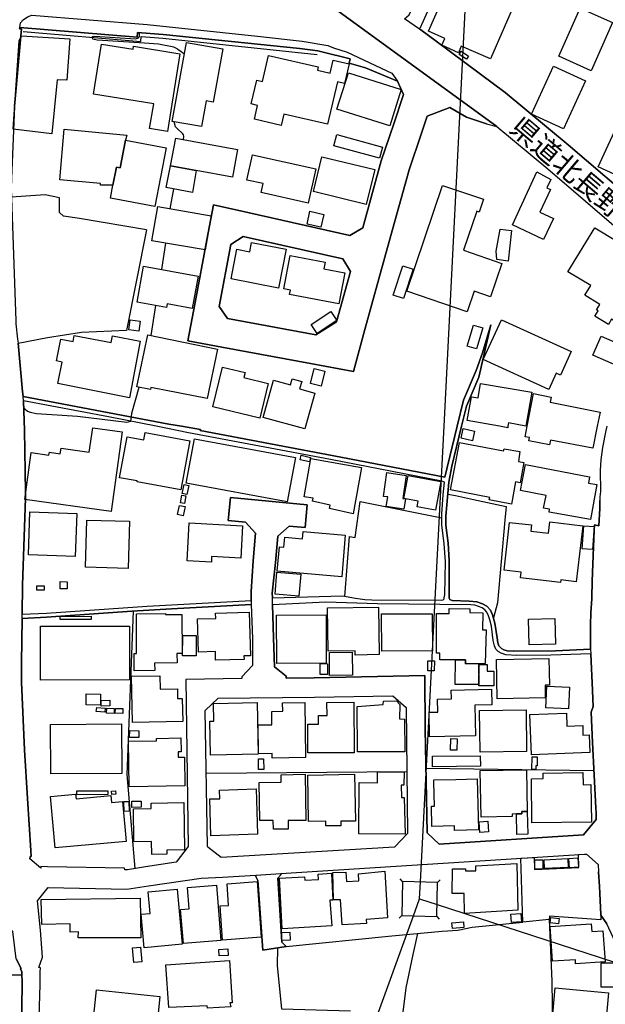
# Model space of a CAD drawing. Extents: x -10 to 410, y -24 to 273.
# Drawn here: x 170 to 231, y 90 to 191 of the extents above; entities that cross this region are included whole.
import ezdxf

# ---------------------------------------------------------------- set-up
doc = ezdxf.new("R2010")
doc.units = 0
for name, color, linetype in [('01_CYUKI_PNT', 2, 'Continuous'), ('05_DM_LINE', 7, 'Continuous'), ('06_HOUSE_POLY', 160, 'Continuous'), ('07_HODO_POLY', 1, 'Continuous'), ('08_ROAD_LINE', 3, 'Continuous'), ('09_ROAD_POLY', 5, 'Continuous'), ('11_KOCHI_POLY', 6, 'Continuous'), ('12_KASEN_LINE', 4, 'Continuous')]:
    doc.layers.add(name, color=color, linetype=linetype)
doc.styles.add('STD', font='txt')

msp = doc.modelspace()

# ---------------------------------------------------------------- linework, layer by layer
at = {"layer": '05_DM_LINE', "color": 253}
for p, q in [((213.937329, 149.544188), (217.462695, 219.864444)), ((185.677555, 171.98554), (186.057377, 174.032444)), ((184.797678, 165.712021), (185.232104, 168.446394)), ((183.712645, 158.899517), (184.202882, 161.989423)), ((181.602352, 150.067498), (181.682278, 150.501236)), ((211.492, 102.536377), (213.937329, 149.544188)), ((189.397225, 113.751196), (210.082612, 113.926896)), ((212.037703, 114.255214), (229.372735, 114.04024)), ((209.647152, 102.579441), (209.387391, 102.852637)), ((213.247965, 102.489524), (213.517372, 102.751006)), ((211.402083, 100.774555), (213.192155, 100.196468)), ((213.192155, 100.196468), (399.647268, 39.780862)), ((174.592444, -0.408933), (210.762329, 99.03237)), ((209.552412, 99.059587), (209.277148, 98.801893)), ((213.162872, 98.970014), (213.422632, 98.696474)), ((114.697047, 92.829131), (170.377714, 92.962112))]:
    msp.add_line(p, q, dxfattribs=at)
for points in [[(183.007606, 189.067529), (178.127629, 189.379999), (177.672531, 189.497305), (177.652033, 189.614438), (177.652033, 189.751208), (177.892329, 189.786348), (182.087594, 189.501095), (182.412811, 189.606687), (182.497732, 189.747247), (182.512374, 189.919157), (182.502728, 190.149634)], [(187.127596, 187.946495), (186.462693, 188.411239), (186.377599, 188.477729), (186.052554, 188.645677), (184.452824, 188.969861), (183.007606, 189.067529)], [(187.052493, 179.137903), (187.071958, 179.485513), (187.031995, 179.602646), (186.967571, 179.71599), (186.382594, 180.254975), (186.202932, 180.419134), (186.067196, 180.966043)], [(183.232227, 169.817542), (176.327911, 170.977677), (174.667719, 171.235543), (174.232259, 171.587115), (174.232259, 173.094861), (172.772228, 173.415255), (169.3025, 173.196491)], [(183.232227, 169.817542), (181.167753, 159.434713), (176.517391, 159.21216), (173.017346, 158.66904), (169.977222, 158.07924)], [(181.682278, 150.501236), (181.712595, 150.887948), (182.457769, 153.571505)], [(170.547557, 151.481538), (170.717573, 151.294124), (170.942193, 151.114463), (171.237093, 150.985444), (171.862033, 150.844884), (176.116899, 150.571516), (181.182395, 149.954327), (181.602352, 150.067498)], [(214.307332, 142.540137), (215.102116, 142.387863), (216.952821, 141.99719), (220.332804, 141.251154), (220.197068, 139.864503), (219.437424, 131.325317), (219.002653, 129.794145)], [(203.682313, 131.997283), (204.162904, 138.157458), (204.742025, 138.071503), (205.267402, 141.770675), (213.692038, 140.110483)], [(194.031912, 131.161331), (185.792622, 130.696415), (181.707772, 130.477652), (172.917783, 129.840998), (170.397179, 129.712151)], [(229.042695, 126.075336), (224.941998, 125.934776), (221.442125, 125.907388), (220.297664, 125.977668), (219.802604, 126.130113), (219.507704, 126.290138), (219.267236, 126.555927), (219.107039, 126.876149), (218.99783, 127.426847), (218.802493, 128.911339), (218.642296, 129.56763), (218.517239, 129.981558), (218.317079, 130.376194), (218.122776, 130.590995), (217.837522, 130.805797), (217.477165, 130.965994), (217.082701, 131.075376), (216.667567, 131.106554), (207.04266, 131.231611), (201.712752, 131.380094), (196.212657, 131.110516)], [(181.84747, 130.481613), (181.192041, 113.62235), (182.012491, 103.919238)], [(229.957712, 102.071634), (229.957712, 102.040283), (229.977349, 101.415343), (229.982172, 101.325426), (230.082769, 99.180854), (230.087592, 99.087147), (230.097238, 98.61448), (224.797648, 99.005154), (224.767331, 98.665123), (222.052596, 98.395717), (221.832799, 104.969992), (223.21256, 105.059909), (223.262514, 103.805895), (227.8376, 104.005021), (227.776967, 105.352743), (228.402252, 105.391672), (228.597244, 105.395806), (229.807506, 104.345052), (229.857115, 103.559915), (229.957712, 102.071634)], [(209.647152, 102.579441), (209.552412, 99.059587), (213.162872, 98.970014), (213.247965, 102.489524), (209.647152, 102.579441)], [(210.762329, 99.03237), (211.402083, 100.774555), (211.492, 102.536377)], [(224.767331, 98.665123), (225.042594, 92.302032), (225.102195, 87.360387), (224.537888, 79.629937)], [(204.272114, 89.200412), (197.167638, 89.419176), (196.752676, 93.899523), (196.762495, 95.735414), (197.616878, 95.876318), (208.522328, 96.966002), (213.727178, 97.446593), (215.33776, 97.567516), (216.802615, 97.860693), (222.052596, 98.395717)], [(209.662999, 88.825241), (210.012332, 91.606467), (210.73718, 95.03227), (211.1971, 97.216116)]]:
    msp.add_lwpolyline(points, dxfattribs=at)
at = {"layer": '06_HOUSE_POLY', "color": 255}
for points in [[(218.70293, 187.438688), (215.687093, 188.759021), (215.397361, 188.087055), (213.672746, 188.852728), (213.987972, 189.555872), (212.302631, 190.294156), (216.932495, 200.755016), (218.742893, 199.997267), (219.177664, 201.044059), (222.742993, 199.563702), (223.077856, 200.360552), (229.177398, 197.782415), (227.34254, 193.419202), (225.557292, 194.200377), (224.832788, 192.524683), (221.512405, 193.958187), (218.70293, 187.438688)], [(229.082658, 186.223775), (225.752629, 187.712056), (227.972304, 192.672994), (231.29751, 191.184713), (229.082658, 186.223775)], [(173.44316, 179.708238), (169.452878, 180.188657), (170.097456, 189.325395), (170.332756, 189.833202), (175.302478, 189.512808), (174.997759, 185.258976), (173.992825, 185.294116), (173.44316, 179.708238)], [(185.37766, 179.954218), (183.547625, 180.247224), (183.962587, 182.813647), (177.767272, 183.813586), (178.597367, 188.977785), (181.837652, 188.454302), (181.88261, 188.743346), (186.677494, 187.96217), (185.37766, 179.954218)], [(188.903026, 180.454274), (185.887362, 180.993259), (187.34257, 189.145733), (191.082738, 188.473767), (190.097441, 182.985558), (189.377588, 183.114404), (188.903026, 180.454274)], [(216.242787, 187.403548), (215.462473, 187.887929), (215.677447, 188.227787), (216.452938, 187.743407), (216.242787, 187.403548)], [(197.122852, 180.58312), (194.347483, 181.223736), (194.677523, 182.637948), (194.022266, 182.794183), (194.592429, 185.262938), (195.187225, 185.122206), (195.802519, 187.798012), (200.927615, 186.614449), (200.847344, 186.27459), (202.182319, 185.96212), (202.493066, 187.317593), (204.122941, 186.942594), (203.65303, 184.915156), (202.917847, 185.083276), (201.902922, 180.700426), (197.392258, 181.739467), (197.122852, 180.58312)], [(208.312177, 180.524554), (202.872716, 182.247274), (204.062307, 186.008974), (209.502802, 184.282464), (208.312177, 180.524554)], [(226.238043, 180.23551), (222.932473, 181.739467), (225.192112, 186.69248), (228.492858, 185.188696), (226.238043, 180.23551)], [(233.238132, 174.743339), (229.827832, 176.317575), (232.127778, 181.305901), (235.542556, 179.727703), (233.238132, 174.743339)], [(181.062161, 179.063661), (180.507501, 176.200442), (180.113037, 176.278474), (179.75268, 174.423117), (178.477306, 174.423117), (178.492981, 174.598817), (174.282902, 174.969854), (174.742822, 180.208122), (181.177572, 179.57922), (181.062161, 179.063661)], [(181.062161, 179.063661), (185.252603, 178.255097), (184.077825, 172.200342), (179.49292, 173.087109), (179.75268, 174.423117), (180.113037, 176.278474), (180.507501, 176.200442), (181.062161, 179.063661)], [(188.363007, 175.938615), (185.712695, 176.422995), (186.238072, 179.282425), (192.602197, 178.114365), (192.077854, 175.258898), (188.363007, 175.938615)], [(207.247643, 177.188668), (202.542676, 178.485574), (202.857213, 179.633997), (207.567003, 178.33709), (207.247643, 177.188668)], [(199.892364, 172.567589), (195.03788, 173.653483), (195.247858, 174.579352), (193.582671, 174.950389), (194.167649, 177.559705), (200.682324, 176.110525), (199.892364, 172.567589)], [(205.892342, 172.430819), (200.437378, 173.74719), (201.307265, 177.352654), (206.762573, 176.040245), (205.892342, 172.430819)], [(188.363007, 175.938615), (187.972333, 173.657445), (185.257598, 174.188679), (185.712695, 176.422995), (188.363007, 175.938615)], [(224.16754, 168.797965), (220.972559, 170.309673), (223.497814, 175.794093), (224.922705, 174.985529), (224.522385, 174.145615), (224.882742, 173.973877), (223.787891, 171.645681), (225.197968, 170.977677), (224.16754, 168.797965)], [(216.317201, 161.35277), (210.067109, 163.469953), (213.762318, 174.395729), (217.992896, 172.962052), (217.542622, 171.63793), (217.282861, 171.727675), (215.907924, 167.712071), (219.892177, 166.348847), (218.712576, 162.899618), (217.027235, 163.469953), (216.317201, 161.35277)], [(189.287843, 167.747211), (183.78792, 168.688584), (184.392362, 172.204304), (189.892285, 171.262931), (189.287843, 167.747211)], [(201.212524, 170.079197), (199.787805, 170.39959), (200.087701, 171.735598), (201.512592, 171.407453), (201.212524, 170.079197)], [(220.547434, 166.579324), (219.35233, 166.747272), (219.302376, 167.622327), (219.692017, 169.872319), (220.887465, 169.747262), (220.547434, 166.579324)], [(232.937375, 159.548056), (231.207937, 160.59881), (230.872729, 160.04415), (229.462652, 160.899567), (229.802338, 161.454228), (229.642486, 161.555858), (229.986995, 162.122232), (228.448071, 163.063604), (229.047518, 164.055792), (226.702786, 165.473793), (229.472298, 170.024592), (234.132479, 167.180838), (233.927496, 166.844941), (236.447928, 165.309806), (232.937375, 159.548056)], [(196.852239, 163.790175), (191.952797, 164.739471), (192.547593, 167.80974), (193.882567, 167.548085), (194.067052, 168.493419), (197.632553, 167.805778), (196.852239, 163.790175)], [(203.072876, 162.169085), (197.982231, 163.149559), (198.067152, 163.579335), (197.377616, 163.712143), (198.042692, 167.173086), (201.662798, 166.477694), (201.527062, 165.790225), (203.69196, 165.372163), (203.072876, 162.169085)], [(187.942189, 161.70038), (185.34252, 162.169085), (185.27224, 161.794086), (182.252614, 162.344957), (182.922512, 166.04809), (188.542669, 165.028514), (187.942189, 161.70038)], [(209.737069, 162.735459), (208.682525, 163.079279), (209.672645, 166.08702), (210.727189, 165.73941), (209.737069, 162.735459)], [(182.422629, 159.348758), (181.392373, 159.497241), (181.537929, 160.520779), (182.567151, 160.372295), (182.422629, 159.348758)], [(200.822884, 159.122243), (200.212758, 160.048112), (202.237096, 161.372234), (202.842399, 160.450327), (200.822884, 159.122243)], [(224.737014, 153.348779), (217.967402, 156.419048), (219.832921, 160.524569), (227.04764, 157.243287), (225.942109, 154.813634), (225.487012, 155.024646), (224.737014, 153.348779)], [(217.257712, 157.528541), (216.292741, 157.813623), (216.942141, 159.989373), (217.907802, 159.70033), (217.257712, 157.528541)], [(181.45783, 152.493362), (174.077919, 153.954255), (174.517341, 156.165145), (173.948039, 156.278488), (174.387461, 158.52848), (175.667658, 158.278539), (175.772217, 158.915192), (179.58766, 158.18087), (179.722363, 158.864377), (182.577831, 158.313679), (181.45783, 152.493362)], [(189.497822, 152.399655), (183.677505, 153.532403), (183.63737, 153.329315), (182.242967, 153.614396), (183.347465, 158.973759), (190.547542, 157.485478), (189.497822, 152.399655)], [(231.952767, 155.692478), (229.267315, 156.868289), (230.132378, 158.837161), (232.817141, 157.665139), (231.952767, 155.692478)], [(194.902143, 150.38393), (190.071947, 151.540276), (191.057416, 155.657338), (193.397153, 155.098888), (193.267273, 154.55973), (195.75756, 153.962006), (194.902143, 150.38393)], [(201.247664, 153.688638), (200.157981, 153.954255), (200.52695, 155.493351), (201.622835, 155.227734), (201.247664, 153.688638)], [(199.57197, 149.270648), (195.272146, 150.442497), (196.3229, 154.2824), (198.073009, 153.809733), (198.247847, 154.442597), (199.237107, 154.173018), (199.022133, 153.399594), (200.582761, 152.969819), (199.57197, 149.270648)], [(220.482322, 149.395704), (219.64723, 149.544188), (216.312378, 150.149664), (216.757484, 152.594992), (217.427555, 152.469935), (217.677325, 153.954255), (222.957623, 153.048022), (222.357142, 149.567615), (220.571894, 149.887836), (220.512294, 149.544188), (220.482322, 149.395704)], [(229.276961, 147.278521), (224.902035, 148.118435), (224.807294, 147.614418), (222.672713, 148.028518), (222.742993, 148.38009), (222.282039, 148.462084), (222.492879, 149.544188), (223.14228, 152.915214), (224.957845, 152.55968), (224.857248, 152.024657), (230.012489, 151.012832), (229.727235, 149.544188), (229.276961, 147.278521)], [(179.562166, 140.762812), (170.667791, 141.9934), (171.332694, 146.825319), (173.162901, 146.567626), (173.207688, 146.864421), (174.332684, 146.708185), (174.417778, 147.294196), (177.321993, 146.887847), (177.672531, 149.395704), (180.707661, 148.969891), (179.562166, 140.762812)], [(186.772234, 142.973874), (182.262432, 143.805865), (182.277074, 143.899571), (180.442044, 144.23943), (181.222358, 148.462084), (182.957825, 148.145652), (183.092528, 148.883936), (187.69707, 148.044194), (186.772234, 142.973874)], [(216.837755, 148.055907), (215.672624, 148.30981), (215.887598, 149.298036), (217.052384, 149.040171), (216.837755, 148.055907)], [(197.747792, 141.747248), (187.322072, 143.657381), (188.162847, 148.247282), (198.587706, 146.333187), (197.747792, 141.747248)], [(220.877818, 141.520733), (218.582696, 141.954298), (218.627827, 142.192527), (214.567093, 142.977664), (215.512427, 147.872283), (220.052374, 146.993267), (220.107151, 147.212031), (221.737025, 146.942624), (221.582685, 145.907373), (222.162839, 145.794202), (221.762519, 143.723872), (221.302599, 143.813616), (220.877818, 141.520733)], [(200.027067, 145.868271), (199.08759, 146.075321), (199.192148, 146.547989), (200.132487, 146.337149), (200.027067, 145.868271)], [(204.531874, 140.508908), (202.097569, 141.055817), (202.177496, 141.415141), (200.342638, 141.829241), (200.407061, 142.13396), (199.472407, 142.27452), (200.177618, 146.212092), (205.387291, 145.278471), (204.531874, 140.508908)], [(229.032015, 139.930821), (224.747694, 140.680819), (224.807294, 140.993289), (224.187177, 141.102671), (224.442114, 142.399577), (221.792836, 142.919097), (222.322002, 145.610578), (228.937275, 144.30971), (228.817041, 143.688732), (229.672458, 143.547999), (229.032015, 139.930821)], [(209.781855, 140.985537), (207.952854, 141.258906), (208.102371, 142.247304), (207.65692, 142.30966), (208.027268, 144.774626), (209.993039, 144.477658), (209.677469, 142.094858), (209.937229, 142.044043), (209.781855, 140.985537)], [(213.027135, 140.883907), (211.151969, 141.235479), (211.262557, 141.813566), (209.777032, 142.094858), (210.222483, 144.469907), (213.587652, 143.837043), (213.027135, 140.883907)], [(187.397175, 142.508959), (186.902115, 142.61834), (187.107098, 143.528535), (187.60233, 143.419153), (187.397175, 142.508959)], [(187.156879, 141.563624), (186.722453, 141.637866), (186.861979, 142.438679), (187.297611, 142.364437), (187.156879, 141.563624)], [(187.002711, 140.309782), (186.437199, 140.430877), (186.632536, 141.372249), (187.202871, 141.255116), (187.002711, 140.309782)], [(175.877637, 136.122268), (171.037794, 136.290217), (171.192135, 140.708207), (176.033011, 140.540259), (175.877637, 136.122268)], [(181.337596, 134.883929), (176.917711, 135.008986), (177.05741, 139.860541), (181.477295, 139.735484), (181.337596, 134.883929)], [(189.912783, 135.520755), (187.41285, 135.653563), (187.632647, 139.575288), (193.137393, 139.270741), (192.952908, 135.934683), (189.942067, 136.098842), (189.912783, 135.520755)], [(225.946932, 133.438711), (221.797659, 133.91913), (221.862082, 134.493427), (220.116797, 134.692554), (220.682482, 139.622313), (222.952799, 139.364448), (222.88252, 138.727794), (224.707731, 138.520744), (224.842434, 139.672956), (228.222418, 139.282454), (227.557514, 133.508991), (225.977249, 133.688653), (225.946932, 133.438711)], [(229.232175, 136.817489), (228.156961, 136.899654), (228.327837, 139.270741), (229.402018, 139.188576), (229.232175, 136.817489)], [(203.357096, 133.997333), (196.712713, 134.602637), (196.942156, 137.102743), (197.402077, 137.063641), (197.502673, 138.118357), (199.307387, 137.934733), (199.372843, 138.692482), (203.727444, 138.317483), (203.357096, 133.997333)], [(198.94703, 132.028461), (196.482236, 132.235512), (196.672578, 134.489465), (199.137371, 134.278453), (198.94703, 132.028461)], [(171.902169, 132.629975), (171.897173, 133.067502), (172.662846, 133.075426), (172.667669, 132.637899), (171.902169, 132.629975)], [(175.037895, 132.755032), (174.317181, 132.762956), (174.332684, 133.512953), (175.052536, 133.505029), (175.037895, 132.755032)], [(181.957713, 124.317649), (181.937215, 126.08705), (182.207827, 126.08705), (182.177511, 130.200321), (185.167681, 130.22771), (185.167681, 130.118328), (186.872831, 130.134003), (186.912794, 126.114438), (186.362096, 126.110476), (186.372776, 125.122251), (184.057327, 125.102786), (184.067145, 124.336941), (181.957713, 124.317649)], [(190.347382, 125.419046), (190.327917, 126.298062), (188.582804, 126.247247), (188.491854, 129.669088), (190.377699, 129.712151), (190.357201, 130.247175), (193.797645, 130.360518), (193.942167, 125.868286), (193.272268, 125.848821), (193.281915, 125.497249), (190.347382, 125.419046)], [(196.652079, 125.083149), (196.627619, 130.059762), (201.742036, 130.079226), (201.767185, 125.110537), (196.652079, 125.083149)], [(204.737202, 125.942528), (204.732034, 126.368342), (201.957699, 126.32545), (201.887419, 130.809759), (207.14739, 130.88779), (207.21767, 125.989381), (204.737202, 125.942528)], [(207.4919, 126.337164), (207.477431, 130.180857), (212.697095, 130.200321), (212.712598, 126.36059), (207.4919, 126.337164)], [(216.14219, 125.462109), (215.107284, 125.462109), (213.497735, 125.458148), (213.497735, 126.12219), (213.127732, 126.12219), (213.152192, 130.235461), (214.432389, 130.223748), (214.437212, 130.739479), (216.56697, 130.71209), (216.562147, 130.32934), (217.901945, 130.309703), (217.877829, 128.528589), (218.272293, 128.528589), (218.147236, 125.067646), (216.14219, 125.044047), (216.14219, 125.462109)], [(174.332684, 129.60277), (174.332684, 129.930915), (177.522153, 129.95038), (177.522153, 129.618273), (174.332684, 129.60277)], [(222.687183, 126.985531), (222.627582, 129.649623), (225.347485, 129.712151), (225.412942, 127.048059), (222.687183, 126.985531)], [(172.297666, 123.364391), (172.287847, 128.903415), (181.45783, 128.91909), (181.462653, 123.387817), (172.297666, 123.364391)], [(188.352327, 125.844859), (186.95293, 125.848821), (186.957753, 127.962043), (188.361974, 127.962043), (188.352327, 125.844859)], [(202.116862, 123.817421), (202.087579, 126.204355), (204.447125, 126.235533), (204.477441, 123.848771), (202.116862, 123.817421)], [(201.877772, 123.934899), (201.122952, 123.942478), (201.137421, 125.055933), (201.897065, 125.040257), (201.877772, 123.934899)], [(212.902078, 124.305935), (212.247854, 124.309725), (212.257501, 125.352728), (212.922748, 125.344976), (212.902078, 124.305935)], [(216.14219, 125.462109), (216.14219, 125.044047), (217.457872, 125.059722), (217.522295, 122.903437), (215.062153, 122.903437), (215.107284, 125.462109), (216.14219, 125.462109)], [(217.522295, 122.903437), (217.531942, 124.977729), (218.367033, 124.973767), (218.36221, 124.274585), (219.05743, 124.270795), (219.052607, 122.762877), (217.522295, 122.770801), (217.522295, 122.903437)], [(219.40194, 121.423079), (219.326836, 125.489498), (224.741838, 125.594918), (224.792825, 122.84487), (224.332905, 122.84487), (224.35702, 121.520576), (219.40194, 121.423079)], [(181.772195, 118.993254), (181.687273, 123.747141), (184.607164, 123.805707), (184.632486, 122.434904), (186.417734, 122.470044), (186.432376, 121.442716), (186.91779, 121.45443), (186.962576, 119.08696), (181.772195, 118.993254)], [(178.472483, 120.770578), (176.991953, 120.790215), (177.007628, 121.934676), (178.491947, 121.90746), (178.472483, 120.770578)], [(212.432511, 117.493259), (212.367055, 120.032294), (213.282072, 120.059855), (213.252789, 121.395863), (214.687326, 121.431003), (214.667689, 122.32914), (218.807316, 122.43077), (218.847279, 120.798139), (217.082701, 120.755075), (217.157115, 117.614526), (212.432511, 117.493259)], [(226.762386, 120.403676), (224.432468, 120.509096), (224.532031, 122.719813), (226.861949, 122.614393), (226.762386, 120.403676)], [(178.557404, 120.653445), (178.531911, 121.235666), (179.427463, 121.270806), (179.451923, 120.692719), (178.557404, 120.653445)], [(189.812187, 115.602591), (189.741907, 119.102808), (190.162897, 119.114521), (190.127585, 120.958336), (194.647206, 121.040329), (194.737123, 115.704221), (189.812187, 115.602591)], [(196.201978, 115.317681), (196.196982, 115.770711), (194.777086, 115.747285), (194.737123, 118.723847), (196.157019, 118.743484), (196.142377, 120.122211), (197.302513, 120.137714), (197.262378, 121.012769), (199.57197, 121.040329), (199.616928, 115.368324), (196.201978, 115.317681)], [(199.862047, 115.852705), (199.862047, 118.797917), (200.951731, 118.797917), (200.951731, 119.708111), (201.852279, 119.712245), (201.837809, 121.055832), (204.616968, 121.075469), (204.647285, 115.860628), (199.862047, 115.852705)], [(209.877629, 115.942622), (204.991794, 115.942622), (204.951831, 120.633808), (207.63246, 120.833279), (207.6676, 121.169176), (209.012565, 121.227743), (209.352252, 120.825355), (209.317112, 119.372214), (209.826986, 119.32915), (209.877629, 115.942622)], [(178.942049, 120.044008), (178.04753, 120.110498), (178.082842, 120.540101), (178.972366, 120.473956), (178.942049, 120.044008)], [(179.877737, 119.915161), (179.107241, 119.938588), (179.12774, 120.454319), (179.892379, 120.422968), (179.877737, 119.915161)], [(180.777079, 119.923085), (180.007617, 119.942722), (180.017263, 120.430892), (180.787759, 120.415389), (180.777079, 119.923085)], [(217.647352, 115.915061), (217.582585, 120.208339), (222.372645, 120.278619), (222.437413, 115.989475), (217.647352, 115.915061)], [(222.922483, 115.657368), (222.772276, 119.798028), (226.542589, 119.934798), (226.592543, 118.618427), (228.217594, 118.680783), (228.247911, 117.673093), (228.887321, 117.704443), (228.962769, 115.879921), (222.922483, 115.657368)], [(173.337568, 113.688496), (173.307423, 118.790337), (180.652022, 118.829267), (180.682339, 113.735693), (173.337568, 113.688496)], [(182.437271, 117.430903), (181.477295, 117.442616), (181.487113, 118.14576), (182.447089, 118.129913), (182.437271, 117.430903)], [(181.451801, 112.336985), (181.377732, 117.055732), (184.252664, 117.098796), (184.247841, 117.344775), (186.767239, 117.384049), (186.78791, 115.958124), (186.477334, 115.954335), (186.486981, 115.39554), (187.137415, 115.403464), (187.182373, 112.430691), (181.451801, 112.336985)], [(215.252667, 116.118321), (214.592586, 116.137958), (214.627726, 117.31377), (215.286773, 117.294132), (215.252667, 116.118321)], [(194.781909, 114.133946), (194.772263, 115.21984), (195.302463, 115.227764), (195.312282, 114.137736), (194.781909, 114.133946)], [(212.732235, 114.4192), (212.722244, 115.497171), (217.656999, 115.544024), (217.667678, 114.469843), (212.732235, 114.4192)], [(223.397217, 114.14566), (222.982083, 114.149449), (222.992074, 115.43068), (223.53192, 115.423101), (223.527097, 114.520831), (223.40204, 114.520831), (223.397217, 114.14566)], [(209.902089, 107.473888), (205.137522, 107.497314), (205.172662, 112.782435), (207.057473, 112.770722), (207.06712, 113.880043), (209.787023, 113.860406), (209.777032, 112.508895), (209.502802, 112.513029), (209.532086, 111.243167), (209.787023, 111.255225), (209.902089, 107.473888)], [(222.502525, 109.813797), (221.932362, 109.805873), (221.937185, 109.555759), (221.377702, 109.544046), (220.947065, 109.532332), (220.951888, 109.282563), (217.752772, 109.211938), (217.652176, 114.013024), (222.407096, 114.114309), (222.502525, 109.813797)], [(222.97726, 108.622138), (222.922483, 113.180688), (224.137568, 113.192402), (224.127577, 113.75912), (228.236887, 113.813553), (228.252734, 112.563672), (229.071978, 112.575385), (229.121932, 108.692418), (222.97726, 108.622138)], [(196.312221, 107.962058), (196.297579, 108.887755), (194.922641, 108.868462), (194.862008, 112.782435), (197.116995, 112.813786), (197.107176, 113.58721), (199.576965, 113.634063), (199.661887, 108.883965), (197.832713, 108.864328), (197.847355, 107.989274), (196.312221, 107.962058)], [(201.727222, 108.309668), (201.717575, 108.805762), (199.951964, 108.770622), (199.86687, 113.547936), (204.682425, 113.637853), (204.767174, 108.817475), (203.27717, 108.817475), (203.286816, 108.329305), (201.727222, 108.309668)], [(214.996696, 107.848714), (214.982227, 108.309668), (212.661955, 108.239388), (212.607178, 110.34503), (212.942041, 110.34503), (212.866938, 112.805862), (212.857292, 113.055976), (215.1376, 113.114543), (217.326959, 113.173109), (217.462695, 107.923128), (214.996696, 107.848714)], [(176.0368, 111.528421), (176.031977, 111.919095), (179.241945, 111.934597), (179.241945, 111.544268), (176.0368, 111.528421)], [(179.632619, 111.555981), (179.616943, 111.903592), (180.0369, 111.922884), (180.052403, 111.575274), (179.632619, 111.555981)], [(189.861968, 107.305767), (189.741907, 111.095028), (190.772163, 111.122244), (190.741846, 112.012801), (194.531968, 112.134068), (194.677523, 107.454251), (189.861968, 107.305767)], [(173.802483, 106.040384), (173.307423, 111.348931), (175.911915, 111.594911), (175.957735, 111.110531), (179.55252, 111.442638), (179.616943, 110.739494), (180.741939, 110.844914), (181.132613, 106.719756), (173.802483, 106.040384)], [(180.922635, 109.79416), (180.877676, 110.817697), (181.392373, 110.844914), (181.437332, 109.817586), (180.922635, 109.79416)], [(181.707772, 110.227553), (181.697092, 110.848703), (182.677566, 110.86834), (182.687212, 110.24719), (181.707772, 110.227553)], [(183.772245, 105.364456), (183.752608, 106.708043), (181.932392, 106.680827), (181.88261, 110.083203), (183.717468, 110.110419), (183.707822, 110.657501), (187.071958, 110.711933), (187.147233, 105.86055), (185.30738, 105.817486), (185.317198, 105.395806), (183.772245, 105.364456)], [(222.502525, 109.813797), (222.557303, 107.477677), (221.411808, 107.434614), (221.377702, 109.544046), (221.937185, 109.555759), (221.932362, 109.805873), (222.502525, 109.813797)], [(217.612212, 107.622371), (217.527119, 108.735482), (218.422499, 108.798183), (218.496913, 107.692651), (217.612212, 107.622371)], [(223.276983, 103.852748), (223.276983, 104.806006), (224.12172, 104.806006), (224.12172, 103.860672), (223.276983, 103.852748)], [(224.28674, 103.903391), (224.241954, 104.809795), (226.672469, 104.938642), (226.722423, 104.032582), (224.28674, 103.903391)], [(226.852303, 103.989518), (226.7772, 104.942432), (227.701864, 105.020635), (227.782134, 104.067722), (226.852303, 103.989518)], [(203.40705, 98.114597), (203.232039, 100.684638), (202.507536, 100.669135), (202.446902, 103.48929), (203.797724, 103.532354), (203.852157, 102.567727), (205.132699, 102.65351), (205.082745, 103.38387), (207.812294, 103.633984), (208.076877, 98.817396), (205.877528, 98.665123), (205.911979, 98.243443), (203.40705, 98.114597)], [(216.027124, 99.274561), (215.991984, 101.337139), (214.752783, 101.337139), (214.78689, 103.884098), (216.052618, 103.899601), (216.132544, 103.899601), (216.137367, 103.684627), (217.201902, 103.692551), (217.201902, 104.184855), (221.422488, 104.422911), (221.542722, 99.630094), (216.027124, 99.274561)], [(197.227238, 97.704286), (196.932338, 102.919127), (199.522188, 103.067611), (199.542687, 102.708287), (200.977224, 102.79028), (200.946908, 103.34873), (202.292562, 103.423145), (202.446902, 100.653632), (202.147179, 100.637785), (202.347339, 97.99333), (197.227238, 97.704286)], [(182.996754, 95.747127), (182.687212, 99.212204), (183.587588, 99.290063), (183.392251, 101.497336), (186.382594, 101.770532), (186.887473, 96.098872), (182.996754, 95.747127)], [(187.026999, 96.184654), (186.737094, 99.692451), (187.621795, 99.762731), (187.442133, 101.950366), (190.437299, 102.20048), (190.907038, 96.505048), (187.026999, 96.184654)], [(191.076881, 96.528475), (190.821944, 100.055908), (191.692175, 100.118264), (191.531978, 102.348964), (194.627741, 102.567727), (195.036846, 96.817518), (191.076881, 96.528475)], [(182.652072, 96.762741), (176.187179, 96.774455), (176.192174, 97.372179), (175.337618, 97.360465), (175.337618, 98.204169), (172.411871, 98.1301), (172.366912, 100.708065), (182.582826, 100.872396), (182.652072, 96.762741)], [(220.861971, 98.33715), (220.802371, 99.20807), (221.837622, 99.27835), (221.892399, 98.40743), (220.861971, 98.33715)], [(225.717489, 98.212093), (224.857248, 98.317513), (224.927528, 98.864594), (225.781912, 98.75883), (225.717489, 98.212093)], [(214.792746, 97.71221), (214.736936, 98.313723), (215.911713, 98.422933), (215.972347, 97.825209), (214.792746, 97.71221)], [(227.492057, 94.075222), (227.462774, 94.497247), (225.092548, 94.344973), (224.852425, 97.934763), (229.107118, 98.212093), (229.157072, 97.419032), (230.297743, 97.497236), (230.522363, 94.274693), (227.492057, 94.075222)], [(197.196921, 96.497125), (197.167638, 97.309823), (198.017371, 97.337039), (198.047515, 96.528475), (197.196921, 96.497125)], [(181.922574, 94.208203), (181.792693, 95.747127), (182.602291, 95.817407), (182.732171, 94.278483), (181.922574, 94.208203)], [(190.706706, 94.895844), (190.677422, 95.575217), (191.6169, 95.614491), (191.647217, 94.934774), (190.706706, 94.895844)], [(189.507468, 89.493245), (189.491965, 89.73957), (185.54268, 89.563525), (185.20196, 93.993229), (191.772274, 94.419043), (192.052532, 90.05583), (191.81706, 90.044116), (191.917657, 89.649653), (189.507468, 89.493245)], [(230.132378, 91.680881), (230.127555, 94.188566), (232.107107, 94.1927), (232.11193, 91.684671), (230.132378, 91.680881)], [(228.612058, 87.368311), (227.062109, 87.50887), (227.172697, 88.712242), (225.137335, 88.899655), (225.382625, 91.594754), (230.871696, 91.086947), (230.627783, 88.434912), (228.727469, 88.610612), (228.612058, 87.368311)], [(184.112104, 85.813539), (177.55247, 86.485677), (178.052525, 91.395627), (184.611987, 90.723834), (184.112104, 85.813539)]]:
    msp.add_lwpolyline(points, close=True, dxfattribs=at)
at = {"layer": '07_HODO_POLY', "color": 253}
msp.add_lwpolyline([(183.287865, 190.9973), (194.667704, 189.7941), (199.297568, 189.262866), (201.927382, 188.809836), (202.517182, 188.602786), (203.927604, 188.149584), (208.522328, 185.977795), (209.112128, 185.137881), (205.802425, 186.516781), (204.127764, 187.005123), (204.232151, 187.462115), (201.317255, 188.176972), (200.887307, 188.282392), (199.027128, 188.501156), (184.927558, 189.969972), (182.297572, 190.169099), (182.262432, 189.684718), (170.15206, 190.696543), (170.217517, 191.157324), (170.502599, 191.489431), (170.957696, 191.790188), (171.406936, 191.946423), (183.287865, 190.9973)], close=True, dxfattribs=at)
at = {"layer": '08_ROAD_LINE', "color": 253}
for p, q in [((217.502658, 154.606584), (218.732213, 160.001086)), ((191.632575, 139.82144), (191.897158, 142.20424)), ((191.897158, 142.20424), (199.80727, 141.454243)), ((199.80727, 141.454243), (199.587645, 139.102793)), ((193.432293, 139.661243), (191.632575, 139.82144)), ((199.587645, 139.102793), (197.942095, 139.235601)), ((171.217456, 105.126055), (171.196958, 104.926929)), ((195.212546, 95.485645), (197.616878, 95.876318))]:
    msp.add_line(p, q, dxfattribs=at)
for points in [[(218.19719, 205.880112), (213.417809, 195.079221), (211.747971, 191.340948), (211.39726, 190.504995)], [(170.15206, 190.696543), (170.11692, 190.555811), (170.312257, 190.536346), (169.607218, 182.575419), (169.312318, 175.094911), (169.272183, 174.079297), (169.741922, 160.419149), (169.752601, 160.094965), (169.92744, 158.540194), (169.977222, 158.102667), (170.44696, 153.141729), (170.487096, 152.610495)], [(170.15206, 190.696543), (182.262432, 189.684718), (182.297572, 190.169099), (184.927558, 189.969972), (199.027128, 188.501156), (200.887307, 188.282392), (201.317255, 188.176972)], [(211.39726, 190.504995), (211.507503, 190.430754), (213.112229, 189.262866), (217.677325, 185.864452), (220.207747, 183.981535), (226.7176, 178.575319), (234.522119, 171.899585), (237.247879, 169.5676)], [(209.112128, 185.137881), (205.802425, 186.516781), (204.127764, 187.005123), (204.232151, 187.462115), (201.317255, 188.176972)], [(210.307232, 176.005105), (208.432411, 169.216028), (207.202856, 164.766859), (205.752816, 159.512916), (204.562191, 155.204308), (200.152124, 156.016833), (190.99196, 157.700452), (187.487092, 158.344857), (188.237089, 162.317569), (189.462682, 168.762826), (190.147222, 172.387927), (193.677412, 171.591077), (204.20769, 169.227741), (205.527162, 170.01684), (207.4323, 176.911338), (208.722488, 180.751069), (209.732246, 183.75502), (209.112128, 185.137881)], [(214.527129, 182.415222), (212.167584, 181.524665), (211.582606, 179.78627), (210.307232, 176.005105)], [(218.281939, 180.739355), (216.23693, 181.446461), (214.527129, 182.415222)], [(218.281939, 180.739355), (219.357153, 180.462025), (224.622637, 176.09106), (232.406831, 169.43083), (236.782102, 165.680843)], [(200.697138, 158.989434), (202.82793, 160.32148), (204.272114, 165.524608), (203.486976, 166.821514), (193.182351, 169.126111), (191.932298, 168.301872), (190.727376, 161.90743), (191.567118, 160.657377), (200.697138, 158.989434)], [(218.732213, 160.001086), (217.882652, 157.126154), (217.227395, 155.282339), (215.91757, 152.24721), (215.262313, 149.544188)], [(215.732224, 149.544188), (216.23693, 151.602805), (217.502658, 154.606584)], [(186.837691, 149.544188), (185.54268, 149.770703), (170.487096, 152.610495)], [(170.522236, 152.169179), (170.522236, 152.137828), (170.637474, 149.137839), (170.727219, 142.751149), (170.737037, 142.129998), (170.442137, 133.137954), (170.402002, 130.165181)], [(184.212701, 149.544188), (179.29276, 150.532414), (170.522236, 152.169179)], [(196.212657, 131.837086), (203.437367, 132.040175), (204.777165, 131.794195), (205.757639, 131.680851), (206.472496, 131.645711), (213.647252, 131.602648), (213.832598, 131.637788), (213.927338, 131.739418), (213.946975, 131.841048), (213.982115, 132.16127), (214.052395, 135.575359), (213.942152, 137.399537), (213.692038, 139.360486), (213.692038, 140.485482), (213.827775, 142.47778), (213.967646, 143.770725), (213.702718, 143.876145), (202.197133, 146.130098), (187.562195, 148.876184), (184.212701, 149.544188)], [(215.262313, 149.544188), (213.986938, 144.290245), (203.281993, 146.364365), (188.772285, 149.090986), (188.792783, 149.200368), (186.837691, 149.544188)], [(229.027192, 126.53629), (225.417765, 126.387807), (221.116908, 126.32545), (220.442014, 126.372304), (220.072011, 126.46601), (219.842567, 126.614494), (219.577984, 126.907327), (219.462573, 127.204294), (219.382647, 127.700388), (219.156993, 129.216058), (218.922727, 130.075437), (218.697073, 130.559817), (218.342573, 130.969956), (217.887476, 131.239362), (217.312145, 131.43091), (216.522184, 131.505151), (214.741759, 131.579221), (214.597409, 131.630036), (214.512316, 131.684813), (214.432389, 131.794195), (214.457883, 135.684741), (214.347295, 137.481703), (214.097526, 139.344983), (214.107172, 140.255005), (214.417575, 143.782438), (214.727289, 145.411279), (215.732224, 149.544188)], [(230.717356, 149.544188), (230.602289, 149.106661), (230.257435, 147.360514), (230.097238, 146.075321), (230.037983, 145.001141), (230.062099, 142.805754), (229.997675, 142.262807), (229.982172, 141.872305)], [(229.027192, 126.53629), (229.017201, 129.055861), (229.062332, 130.301952), (229.147081, 131.766806), (229.147081, 131.860513), (229.197035, 133.57152), (229.397195, 138.837004), (229.422689, 139.372199), (229.892255, 139.274531), (229.991819, 141.051855), (229.982172, 141.872305)], [(194.031912, 131.552005), (194.031912, 132.501128), (194.222426, 135.645639), (194.482186, 138.505069), (193.432293, 139.661243)], [(197.942095, 139.235601), (196.781959, 138.216025), (196.547521, 135.505079), (196.202839, 132.309753), (196.212657, 131.837086)], [(170.397179, 129.712151), (172.917783, 129.840998), (181.707772, 130.477652), (185.792622, 130.696415), (194.031912, 131.161331)], [(170.402002, 130.165181), (172.902108, 130.251137), (183.302507, 130.969956), (194.031912, 131.552005)], [(194.031912, 131.161331), (194.142327, 127.641821), (194.172644, 124.844921), (193.052471, 123.700288), (193.057294, 123.516664), (187.277113, 123.434671), (187.527055, 106.176809), (186.297673, 104.567605), (183.132491, 104.106651), (181.267316, 103.794181), (180.982235, 103.774544), (180.967593, 103.966092), (173.012351, 104.106651), (172.317131, 104.122154), (172.317131, 103.950244), (171.196958, 104.926929)], [(229.047518, 126.075336), (224.941998, 125.934776), (221.442125, 125.907388), (220.297664, 125.977668), (219.802604, 126.130113), (219.507704, 126.290138), (219.267236, 126.555927), (219.107039, 126.876149), (218.99783, 127.426847), (218.802493, 128.911339), (218.642296, 129.56763), (218.517239, 129.981558), (218.317079, 130.376194), (218.122776, 130.590995), (217.837522, 130.805797), (217.477165, 130.965994), (217.082701, 131.075376), (216.667567, 131.106554), (207.04266, 131.231611), (201.712752, 131.380094), (196.212657, 131.110516)], [(196.212657, 131.110516), (196.332719, 127.719853), (196.442101, 124.739501), (197.62773, 123.755065), (197.632553, 123.571441), (200.532118, 123.606581), (211.922637, 123.821555), (211.9626, 118.28253), (212.16276, 107.606524), (213.401961, 106.41521), (228.292697, 107.38776), (229.612169, 108.981462), (229.597355, 109.614326), (229.577718, 110.192413), (229.222529, 116.907248), (229.107118, 120.059855), (229.297632, 120.630018), (229.272138, 121.376226), (229.241821, 122.32914), (229.042695, 126.032445), (229.047518, 126.075336)], [(170.397179, 129.712151), (170.332756, 125.137926), (170.342574, 123.137703), (170.652116, 116.145538), (170.942193, 111.157384), (171.287908, 105.774422), (171.322015, 105.165329), (171.222451, 105.161195), (171.217456, 105.126055)], [(190.917718, 105.036483), (189.537785, 106.110664), (189.527105, 106.184733), (189.281986, 120.215918), (190.632636, 121.477856), (200.552444, 121.606703), (208.632571, 121.747263), (210.002686, 120.536312), (210.162882, 107.536244), (208.822051, 106.110664), (190.917718, 105.036483)], [(197.067041, 103.399718), (223.557414, 105.079202), (228.402252, 105.391672), (228.597244, 105.395806), (229.807506, 104.345052), (229.857115, 103.559915)], [(194.937283, 83.305854), (187.292788, 84.305965), (184.197026, 84.657365), (184.247841, 85.079389), (172.397229, 86.32548), (172.102329, 86.340983), (172.122827, 86.751294), (172.132473, 87.454438), (172.237032, 91.942708), (172.267349, 93.266659), (172.272172, 93.661466), (172.111975, 93.715899), (172.491969, 94.782501), (172.277167, 97.571305), (171.967453, 100.595066), (173.087626, 101.946577), (181.207716, 101.78638), (183.442205, 102.1302), (188.877705, 102.927051), (191.06224, 103.040394), (194.497861, 103.231597)], [(194.497861, 103.231597), (194.507507, 103.091037), (194.722309, 102.669013), (195.212546, 95.485645)], [(197.616878, 95.876318), (197.192098, 96.317635), (196.772141, 102.907414), (197.077893, 103.255024), (197.067041, 103.399718)], [(234.242033, 91.426978), (234.327816, 92.024702), (233.962636, 92.036415), (232.222518, 94.942697), (230.69703, 98.215883), (230.087592, 99.087147), (230.082769, 99.180854), (229.982172, 101.325426), (229.977349, 101.415343), (229.957712, 102.040283), (229.957712, 102.071634), (229.857115, 103.559915)], [(170.132595, 85.782533), (170.327932, 86.024723), (170.302439, 86.766797), (170.502599, 86.763007), (170.342574, 87.442725), (170.412854, 91.946498), (170.366862, 93.266659), (170.212694, 93.551912), (170.292792, 93.594976), (169.76242, 94.61059), (169.437203, 97.411453), (168.267249, 98.5442), (167.922567, 98.559703), (151.697028, 99.052007)]]:
    msp.add_lwpolyline(points, dxfattribs=at)
at = {"layer": '09_ROAD_POLY', "color": 7}
for points in [[(216.772298, 206.497301), (218.19719, 205.880112), (213.417809, 195.079221), (211.747971, 191.340948), (211.39726, 190.504995), (209.828019, 191.567635), (210.332726, 191.977774), (212.002563, 195.712085), (216.772298, 206.497301)], [(202.82793, 160.32148), (200.697138, 158.989434), (191.567118, 160.657377), (190.727376, 161.90743), (191.932298, 168.301872), (193.182351, 169.126111), (203.486976, 166.821514), (204.272114, 165.524608)], [(217.502658, 154.606584), (216.23693, 151.602805), (215.732224, 149.544188), (214.727289, 145.411279), (214.417575, 143.782438), (214.107172, 140.255005), (214.097526, 139.344983), (214.347295, 137.481703), (214.457883, 135.684741), (214.432389, 131.794195), (214.512316, 131.684813), (214.597409, 131.630036), (214.741759, 131.579221), (216.522184, 131.505151), (217.312145, 131.43091), (217.887476, 131.239362), (218.342573, 130.969956), (218.697073, 130.559817), (218.922727, 130.075437), (219.156993, 129.216058), (219.382647, 127.700388), (219.462573, 127.204294), (219.577984, 126.907327), (219.842567, 126.614494), (220.072011, 126.46601), (220.442014, 126.372304), (221.116908, 126.32545), (225.417765, 126.387807), (229.027192, 126.53629), (229.047518, 126.075336), (224.941998, 125.934776), (221.442125, 125.907388), (220.297664, 125.977668), (219.802604, 126.130113), (219.507704, 126.290138), (219.267236, 126.555927), (219.107039, 126.876149), (218.99783, 127.426847), (218.802493, 128.911339), (218.642296, 129.56763), (218.517239, 129.981558), (218.317079, 130.376194), (218.122776, 130.590995), (217.837522, 130.805797), (217.477165, 130.965994), (217.082701, 131.075376), (216.667567, 131.106554), (207.04266, 131.231611), (201.712752, 131.380094), (196.212657, 131.110516), (196.212657, 131.837086), (203.437367, 132.040175), (204.777165, 131.794195), (205.757639, 131.680851), (206.472496, 131.645711), (213.647252, 131.602648), (213.832598, 131.637788), (213.927338, 131.739418), (213.946975, 131.841048), (213.982115, 132.16127), (214.052395, 135.575359), (213.942152, 137.399537), (213.692038, 139.360486), (213.692038, 140.485482), (213.827775, 142.47778), (213.967646, 143.770725), (213.702718, 143.876145), (202.197133, 146.130098), (187.562195, 148.876184), (184.212701, 149.544188), (179.29276, 150.532414), (170.522236, 152.169179), (170.487096, 152.610495), (185.54268, 149.770703), (186.837691, 149.544188), (188.792783, 149.200368), (188.772285, 149.090986), (203.281993, 146.364365), (213.986938, 144.290245), (215.262313, 149.544188), (215.91757, 152.24721), (217.227395, 155.282339), (217.882652, 157.126154), (218.732213, 160.001086), (217.502658, 154.606584)], [(194.031912, 131.552005), (194.031912, 131.161331), (185.792622, 130.696415), (181.707772, 130.477652), (172.917783, 129.840998), (170.397179, 129.712151), (170.402002, 130.165181), (172.902108, 130.251137), (183.302507, 130.969956), (194.031912, 131.552005)], [(190.632636, 121.477856), (200.552444, 121.606703), (208.632571, 121.747263), (210.002686, 120.536312), (210.162882, 107.536244), (208.822051, 106.110664), (190.917718, 105.036483), (189.537785, 106.110664), (189.527105, 106.184733), (189.281986, 120.215918)], [(194.497861, 103.227808), (197.067041, 103.399718), (197.077893, 103.255024), (196.772141, 102.907414), (197.192098, 96.317635), (197.616878, 95.876318), (195.212546, 95.485645), (194.722309, 102.669013), (194.507507, 103.091037), (194.497861, 103.227808)]]:
    msp.add_lwpolyline(points, close=True, dxfattribs=at)
for points in [[(169.607218, 182.575419), (170.312257, 190.536346), (170.11692, 190.555811), (170.15206, 190.696543), (182.262432, 189.684718), (182.297572, 190.169099), (184.927558, 189.969972), (199.027128, 188.501156), (200.887307, 188.282392), (201.317255, 188.176972), (204.232151, 187.462115), (204.127764, 187.005123), (205.802425, 186.516781), (209.112128, 185.137881), (209.732246, 183.75502), (208.722488, 180.751069), (207.4323, 176.911338), (205.527162, 170.01684), (204.20769, 169.227741), (193.677412, 171.591077), (190.147222, 172.387927), (189.462682, 168.762826), (188.237089, 162.317569), (187.487092, 158.344857), (190.99196, 157.700452), (200.152124, 156.016833), (204.562191, 155.204308), (205.752816, 159.512916), (207.202856, 164.766859), (208.432411, 169.216028), (210.307232, 176.005105), (211.582606, 179.78627), (212.167584, 181.524665), (214.527129, 182.415222), (216.23693, 181.446461), (218.281939, 180.739355), (219.357153, 180.462025), (202.198855, 192.946535)], [(202.198855, 192.946535), (219.357153, 180.462025), (224.622637, 176.09106), (232.406831, 169.43083)], [(234.522119, 171.899585), (226.7176, 178.575319), (220.207747, 183.981535), (217.677325, 185.864452), (213.112229, 189.262866), (211.507503, 190.430754), (211.39726, 190.504995), (209.828019, 191.567635)], [(230.602289, 149.106661), (230.257435, 147.360514), (230.097238, 146.075321), (230.037983, 145.001141), (230.062099, 142.805754), (229.997675, 142.262807), (229.982172, 141.872305), (229.991819, 141.051855), (229.892255, 139.274531), (229.422689, 139.372199), (229.397195, 138.837004), (229.197035, 133.57152), (229.147081, 131.860513), (229.147081, 131.766806), (229.062332, 130.301952), (229.017201, 129.055861), (229.027192, 126.53629), (229.047518, 126.075336), (229.042695, 126.032445), (229.241821, 122.32914), (229.272138, 121.376226), (229.297632, 120.630018), (229.107118, 120.059855), (229.222529, 116.907248), (229.577718, 110.192413), (229.597355, 109.614326), (229.612169, 108.981462), (228.292697, 107.38776), (213.401961, 106.41521), (212.16276, 107.606524), (211.9626, 118.28253), (211.922637, 123.821555), (200.532118, 123.606581), (197.632553, 123.571441), (197.62773, 123.755065), (196.442101, 124.739501), (196.332719, 127.719853), (196.212657, 131.110516), (196.212657, 131.837086), (196.202839, 132.309753), (196.547521, 135.505079), (196.781959, 138.216025), (197.942095, 139.235601), (199.587645, 139.102793), (199.80727, 141.454243), (191.897158, 142.20424), (191.632575, 139.82144), (193.432293, 139.661243), (194.482186, 138.505069), (194.222426, 135.645639), (194.031912, 132.501128), (194.031912, 131.552005), (194.031912, 131.161331), (194.142327, 127.641821), (194.172644, 124.844921), (193.052471, 123.700288), (193.057294, 123.516664), (187.277113, 123.434671), (187.527055, 106.176809), (186.297673, 104.567605), (183.132491, 104.106651), (181.267316, 103.794181), (180.982235, 103.774544), (180.967593, 103.966092), (173.012351, 104.106651), (172.317131, 104.122154), (172.317131, 103.950244), (171.196958, 104.926929), (171.217456, 105.126055), (171.222451, 105.161195), (171.322015, 105.165329), (171.287908, 105.774422), (170.942193, 111.157384), (170.652116, 116.145538), (170.342574, 123.137703), (170.332756, 125.137926), (170.397179, 129.712151), (170.402002, 130.165181), (170.442137, 133.137954), (170.737037, 142.129998), (170.727219, 142.751149), (170.637474, 149.137839), (170.522236, 152.137828), (170.522236, 152.169179), (170.487096, 152.610495), (170.44696, 153.141729), (169.977222, 158.102667)], [(172.132473, 87.454438), (172.237032, 91.942708), (172.267349, 93.266659), (172.272172, 93.661466), (172.111975, 93.715899), (172.491969, 94.782501), (172.277167, 97.571305), (171.967453, 100.595066), (173.087626, 101.946577), (181.207716, 101.78638), (183.442205, 102.1302), (188.877705, 102.927051), (191.06224, 103.040394), (194.497861, 103.231597), (194.497861, 103.227808), (197.067041, 103.399718), (223.557414, 105.079202), (228.402252, 105.391672), (228.597244, 105.395806), (229.807506, 104.345052), (229.857115, 103.559915), (229.957712, 102.071634), (229.957712, 102.040283), (229.977349, 101.415343), (229.982172, 101.325426), (230.082769, 99.180854), (230.087592, 99.087147), (230.69703, 98.215883)], [(169.76242, 94.61059), (170.292792, 93.594976), (170.212694, 93.551912), (170.366862, 93.266659), (170.412854, 91.946498), (170.342574, 87.442725), (170.502599, 86.763007), (170.302439, 86.766797), (170.327932, 86.024723), (170.132595, 85.782533)]]:
    msp.add_lwpolyline(points, dxfattribs=at)
at = {"layer": '11_KOCHI_POLY', "color": 7}
msp.add_lwpolyline([(229.807506, 104.345052), (229.857115, 103.559915), (229.957712, 102.071634), (229.957712, 102.040283), (229.977349, 101.415343), (229.982172, 101.325426), (230.082769, 99.180854), (230.087592, 99.087147), (230.097238, 98.61448), (224.797648, 99.005154), (224.767331, 98.665123), (222.052596, 98.395717), (221.832799, 104.969992), (223.21256, 105.059909), (223.262514, 103.805895), (227.8376, 104.005021), (227.776967, 105.352743), (228.402252, 105.391672), (228.597244, 105.395806), (229.807506, 104.345052)], close=True, dxfattribs=at)
at = {"layer": '12_KASEN_LINE', "color": 7}
msp.add_lwpolyline([(170.507594, 190.262805), (182.632608, 189.247191), (182.667748, 189.739495), (184.892418, 189.567585), (200.837698, 187.883967)], dxfattribs=at)

# ---------------------------------------------------------------- texts
at = {"layer": '01_CYUKI_PNT', "color": 7, "insert": (221.903897, 181.668085), "char_height": 2.099868, "attachment_point": 1, "rotation": 319.68743555, "style": 'STD'}
msp.add_mtext('\\fMS Gothic|b0|i0|c128;\\H2.0999;\\C7;県道北長野停車場中俣線', dxfattribs=at)

doc.saveas('drawing.dxf')
